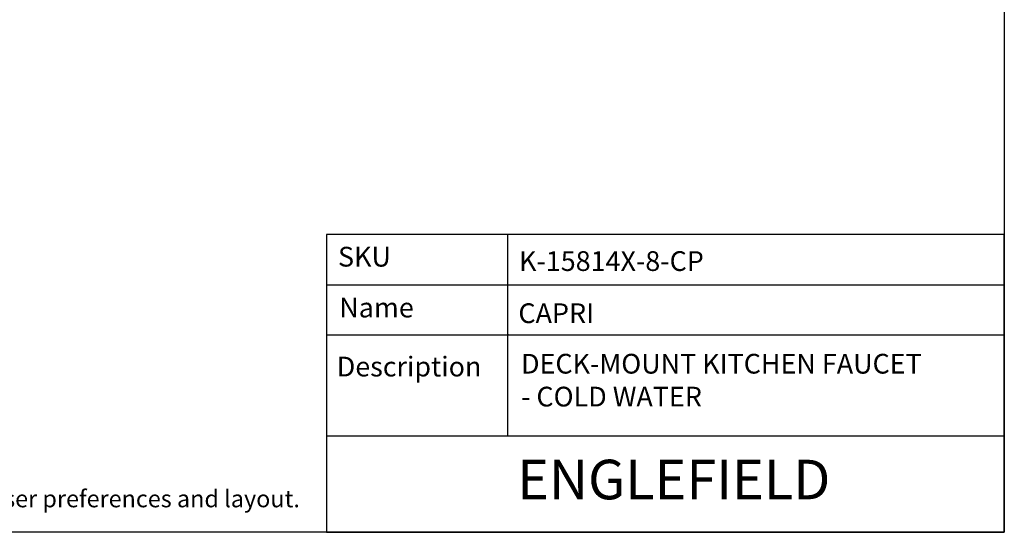
# Model space of a CAD drawing. Units: millimetres. Extents: x 72 to 9921, y -938 to 626.
# Drawn here: x 9174 to 9921, y -938 to -549 of the extents above; entities that cross this region are included whole.
import ezdxf

# ---------------------------------------------------------------- set-up
doc = ezdxf.new("R2010")
doc.units = ezdxf.units.MM
doc.header["$MEASUREMENT"] = 0
for name, color, linetype in [('Dimensions', 7, 'Continuous'), ('ENGLEFIELD', 7, 'Continuous'), ('Text', 7, 'Continuous')]:
    doc.layers.add(name, color=color, linetype=linetype)
doc.styles.get("Standard").update_dxf_attribs({"font": 'helr45w_0.ttf'})

msp = doc.modelspace()

# ---------------------------------------------------------------- linework, layer by layer
at = {"layer": 'Dimensions'}
for p, q in [((9544.35, -864.66), (9544.35, -712.1)), ((9406.94, -750.1), (9920.57, -750.1)), ((9406.94, -788.1), (9920.57, -788.1)), ((9406.94, -864.66), (9920.57, -864.66))]:
    msp.add_line(p, q, dxfattribs=at)
for points in [[(8509.84, -937.78), (8509.84, 63.94), (9920.57, 63.94), (9920.57, -937.78)], [(9406.94, -937.78), (9920.57, -937.78), (9920.57, -712.1), (9406.94, -712.1)]]:
    msp.add_lwpolyline(points, close=True, dxfattribs=at)
msp.add_point((9544.55, -788.1), dxfattribs=at)

# ---------------------------------------------------------------- texts
at = {"layer": 'ENGLEFIELD', "insert": (9551.42, -912.76), "char_height": 30, "attachment_point": 7}
msp.add_mtext('{\\fLucida Sans|b0|i0|c0|p34;E\\fCordia New|b0|i0|c0|p34;NGLEFIELD}', dxfattribs=at)
at = {"layer": 'Text', "char_height": 14.9625, "attachment_point": 7}
for s, insert in [('{\\fHelvetica|b1|i0|c0|p34;SKU}', (9415.62, -736.31)), ('{\\fHelvetica|b1|i0|c222|p34;K-\\fHelvetica|b1|i0|c0|p34;15814\\fHelvetica|b1|i0|c222|p34;X\\fHelvetica|b1|i0|c0|p34;-8\\fHelvetica|b1|i0|c222|p34;-CP}', (9552.82, -739.64)), ('{\\fHelvetica|b1|i0|c0|p34;Name}', (9416.58, -774.87)), ('{\\fHelvetica|b1|i0|c0|p34;CAPRI}', (9552.34, -779.15)), ('{\\fHelvetica|b1|i0|c0|p34;Description}', (9414.67, -819.61)), ('{\\fHelvetica|b1|i0|c0|p34;DECK-MOUNT KITCHEN FAUCET\\P- COLD WATER}', (9554.34, -842.38))]:
    msp.add_mtext(s, dxfattribs=dict(at, insert=insert))
at = {"layer": 'Text', "insert": (8523.03, -905.8), "char_height": 13, "attachment_point": 1}
msp.add_mtext_dynamic_manual_height_columns('\\A1;*The recommended dimension for installation can be adjusted according to user preferences and layout. ', width=3783.9554, gutter_width=1, heights=[0], dxfattribs=at)

doc.saveas('drawing.dxf')
